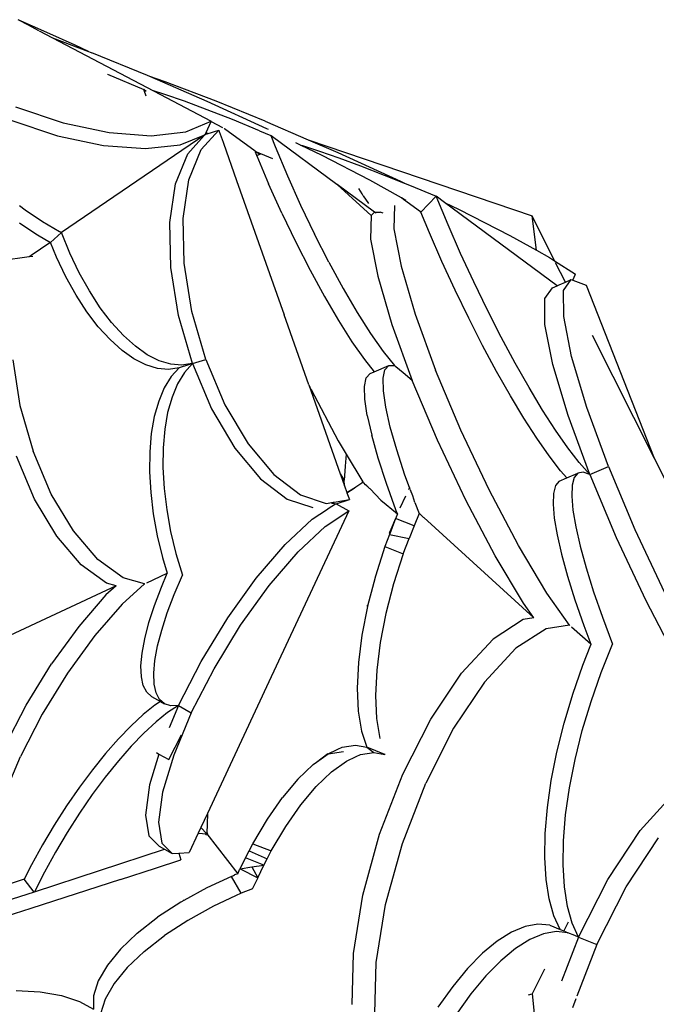
# Model space of a CAD drawing. Units: metres. Extents: x 3.74 to 9.15, y 4.62 to 7.66.
# Drawn here: x 4.23 to 4.4, y 6.19 to 6.46 of the extents above; entities that cross this region are included whole.
import ezdxf

# ---------------------------------------------------------------- set-up
doc = ezdxf.new("R2010")
doc.units = ezdxf.units.M
doc.layers.add('Edges', color=7, linetype='Continuous')

# ---------------------------------------------------------------- blocks, each defined once
blk = doc.blocks.new('Dolphin Statue Fountain pl')
at = {"layer": 'Edges'}
for p, q in [((4.23755, 6.45494), (4.22975, 6.45839)), ((4.23256, 6.4569), (4.22975, 6.45839)), ((4.23543, 6.45539), (4.23256, 6.4569)), ((4.23547, 6.45537), (4.23911, 6.45346)), ((4.24533, 6.45141), (4.23755, 6.45494)), ((4.23911, 6.45346), (4.24897, 6.44972)), ((4.23911, 6.45346), (4.26667, 6.43897)), ((4.24897, 6.44972), (4.24533, 6.45141)), ((4.24897, 6.44972), (4.24985, 6.44939)), ((4.26508, 6.44314), (4.24985, 6.44939)), ((4.25413, 6.44351), (4.25416, 6.4435)), ((4.25416, 6.4435), (4.26401, 6.43933)), ((4.26567, 6.44288), (4.26508, 6.44314)), ((4.26986, 6.44147), (4.26567, 6.44288)), ((4.28138, 6.43605), (4.26567, 6.44288)), ((4.26471, 6.43881), (4.26401, 6.43933)), ((4.2641, 6.43908), (4.26401, 6.43933)), ((4.26473, 6.4375), (4.2641, 6.43908)), ((4.28377, 6.43618), (4.26986, 6.44147)), ((4.26974, 6.43801), (4.26667, 6.43897)), ((4.26667, 6.43897), (4.28244, 6.43068)), ((4.27514, 6.43613), (4.26974, 6.43801)), ((4.22906, 6.43458), (4.24203, 6.43023)), ((4.28134, 6.43381), (4.27514, 6.43613)), ((4.28823, 6.43111), (4.28134, 6.43381)), ((4.29764, 6.42859), (4.28138, 6.43605)), ((4.29716, 6.43068), (4.28377, 6.43618)), ((4.2275, 6.43104), (4.24047, 6.4267)), ((4.29565, 6.42807), (4.28823, 6.43111)), ((4.24203, 6.43023), (4.25463, 6.42756)), ((4.27551, 6.42779), (4.28244, 6.43068)), ((4.2811, 6.42762), (4.28239, 6.43056)), ((4.28239, 6.43056), (4.28244, 6.43068)), ((4.28239, 6.43056), (4.28555, 6.42894)), ((4.28597, 6.4287), (4.28606, 6.42863)), ((4.29441, 6.42245), (4.28606, 6.42863)), ((4.29716, 6.43068), (4.30892, 6.42563)), ((4.2981, 6.42837), (4.29764, 6.42859)), ((4.24047, 6.4267), (4.25307, 6.42402)), ((4.28069, 6.42699), (4.24154, 6.40028)), ((4.25463, 6.42756), (4.26603, 6.42672)), ((4.26603, 6.42672), (4.27551, 6.42779)), ((4.27395, 6.42425), (4.28069, 6.42699)), ((4.27603, 6.42181), (4.28051, 6.42678)), ((4.27968, 6.42293), (4.2845, 6.42826)), ((4.28051, 6.42678), (4.28072, 6.42697)), ((4.28051, 6.42678), (4.28053, 6.42677)), ((4.28077, 6.42706), (4.28082, 6.42711)), ((4.28082, 6.42711), (4.28079, 6.4271)), ((4.28082, 6.42711), (4.28086, 6.42714)), ((4.28086, 6.42709), (4.28082, 6.42699)), ((4.28086, 6.42714), (4.28107, 6.42756)), ((4.28086, 6.42714), (4.2813, 6.42727)), ((4.28107, 6.42756), (4.2811, 6.42762)), ((4.28116, 6.42751), (4.28107, 6.42756)), ((4.2811, 6.42762), (4.28116, 6.42751)), ((4.28116, 6.42751), (4.2813, 6.42727)), ((4.2813, 6.42727), (4.2845, 6.42826)), ((4.2845, 6.42826), (4.28464, 6.42788)), ((4.28464, 6.42788), (4.28566, 6.42498)), ((4.29565, 6.42807), (4.29867, 6.42679)), ((4.29867, 6.42679), (4.29874, 6.42674)), ((4.29867, 6.42679), (4.29985, 6.42376)), ((4.29877, 6.42671), (4.29874, 6.42674)), ((4.31675, 6.4134), (4.29877, 6.42671)), ((4.30892, 6.42563), (4.37002, 6.40481)), ((4.30892, 6.42563), (4.31696, 6.42213)), ((4.25307, 6.42402), (4.26447, 6.42319)), ((4.26447, 6.42319), (4.27395, 6.42425)), ((4.28566, 6.42498), (4.28578, 6.42466)), ((4.28578, 6.42466), (4.28938, 6.41446)), ((4.29985, 6.42376), (4.30322, 6.41576)), ((4.30679, 6.42417), (4.30558, 6.42475)), ((4.30679, 6.42417), (4.30738, 6.424)), ((4.31276, 6.42128), (4.30679, 6.42417)), ((4.30738, 6.424), (4.31195, 6.42252)), ((4.27273, 6.41359), (4.27603, 6.42181)), ((4.27637, 6.41471), (4.27968, 6.42293)), ((4.29441, 6.42245), (4.29562, 6.42195)), ((4.29441, 6.42245), (4.29448, 6.42228)), ((4.29496, 6.42206), (4.29448, 6.42228)), ((4.29448, 6.42228), (4.29475, 6.42158)), ((4.29475, 6.42158), (4.29488, 6.42127)), ((4.29488, 6.42127), (4.29549, 6.42158)), ((4.29491, 6.42121), (4.29488, 6.42127)), ((4.29491, 6.42121), (4.29812, 6.41358)), ((4.29557, 6.42176), (4.29496, 6.42206)), ((4.29549, 6.42158), (4.29557, 6.42176)), ((4.29549, 6.42158), (4.29572, 6.42169)), ((4.29572, 6.42169), (4.29557, 6.42176)), ((4.29562, 6.42195), (4.29595, 6.42181)), ((4.29572, 6.42169), (4.29595, 6.42181)), ((4.29928, 6.42039), (4.29595, 6.42181)), ((4.31195, 6.42252), (4.31724, 6.42067)), ((4.3257, 6.41461), (4.31276, 6.42128)), ((4.31696, 6.42213), (4.33409, 6.4143)), ((4.31724, 6.42067), (4.32316, 6.41848)), ((4.32316, 6.41848), (4.32963, 6.41598)), ((4.30322, 6.41576), (4.30684, 6.40772)), ((4.32963, 6.41598), (4.33534, 6.41369)), ((4.27116, 6.40301), (4.27273, 6.41359)), ((4.27481, 6.40413), (4.27637, 6.41471)), ((4.28938, 6.41446), (4.30231, 6.37783)), ((4.30174, 6.40554), (4.29812, 6.41358)), ((4.31682, 6.41335), (4.32608, 6.40492)), ((4.32697, 6.40584), (4.31682, 6.41335)), ((4.32363, 6.41081), (4.32276, 6.41233)), ((4.33439, 6.40971), (4.3257, 6.41461)), ((4.33409, 6.4143), (4.33534, 6.41369)), ((4.33534, 6.41369), (4.33658, 6.4132)), ((4.33658, 6.4132), (4.34388, 6.41017)), ((4.32393, 6.41029), (4.32363, 6.41081)), ((4.32393, 6.41029), (4.32534, 6.40822)), ((4.33559, 6.40904), (4.33439, 6.40971)), ((4.33491, 6.40933), (4.33439, 6.40971)), ((4.33967, 6.40581), (4.34388, 6.41017)), ((4.34708, 6.40242), (4.34388, 6.41017)), ((4.34614, 6.40849), (4.34388, 6.41017)), ((4.23007, 6.40763), (4.23163, 6.40646)), ((4.30684, 6.40772), (4.31064, 6.3998)), ((4.33244, 6.40769), (4.3323, 6.40126)), ((4.33952, 6.40592), (4.33491, 6.40933)), ((4.34614, 6.40849), (4.35011, 6.40658)), ((4.37689, 6.38576), (4.34614, 6.40849)), ((4.23163, 6.40646), (4.2364, 6.40329)), ((4.27508, 6.39188), (4.27481, 6.40413)), ((4.30174, 6.40554), (4.30554, 6.39761)), ((4.32608, 6.40492), (4.32594, 6.39849)), ((4.32697, 6.40584), (4.32608, 6.40492)), ((4.32697, 6.40584), (4.32827, 6.40588)), ((4.3275, 6.40554), (4.32697, 6.40584)), ((4.32827, 6.40588), (4.32855, 6.4058)), ((4.3294, 6.40556), (4.32855, 6.4058)), ((4.33955, 6.40586), (4.33952, 6.40592)), ((4.33955, 6.40586), (4.33962, 6.40583)), ((4.33961, 6.40585), (4.33955, 6.40586)), ((4.33967, 6.40581), (4.33961, 6.40585)), ((4.34199, 6.40021), (4.33967, 6.40581)), ((4.33974, 6.40531), (4.33985, 6.40526)), ((4.35011, 6.40658), (4.36397, 6.39948)), ((4.37617, 6.39257), (4.37002, 6.40481)), ((4.37119, 6.39547), (4.37002, 6.40481)), ((4.23007, 6.40293), (4.23484, 6.39976)), ((4.2364, 6.40329), (4.24102, 6.40059)), ((4.27144, 6.39076), (4.27116, 6.40301)), ((4.35051, 6.39459), (4.34708, 6.40242)), ((4.23484, 6.39976), (4.23507, 6.39963)), ((4.23507, 6.39963), (4.23853, 6.3976)), ((4.23853, 6.3976), (4.24154, 6.40028)), ((4.24102, 6.40064), (4.24102, 6.40059)), ((4.24102, 6.40059), (4.24154, 6.40028)), ((4.24384, 6.39466), (4.24154, 6.40028)), ((4.31454, 6.39217), (4.31064, 6.3998)), ((4.3323, 6.40126), (4.33424, 6.39112)), ((4.34542, 6.39238), (4.34199, 6.40021)), ((4.36397, 6.39948), (4.37119, 6.39547)), ((4.23837, 6.39749), (4.23329, 6.39402)), ((4.23846, 6.39755), (4.23837, 6.39749)), ((4.23853, 6.3976), (4.23846, 6.39755)), ((4.24019, 6.39354), (4.23853, 6.3976)), ((4.30554, 6.39761), (4.30943, 6.38998)), ((4.32594, 6.39849), (4.32788, 6.38835)), ((4.23273, 6.39362), (4.22503, 6.39254)), ((4.23329, 6.39402), (4.23273, 6.39362)), ((4.23378, 6.39376), (4.23273, 6.39362)), ((4.24275, 6.3882), (4.24019, 6.39354)), ((4.2464, 6.38931), (4.24384, 6.39466)), ((4.35411, 6.38679), (4.35051, 6.39459)), ((4.37119, 6.39547), (4.37478, 6.39347)), ((4.37478, 6.39347), (4.37617, 6.39257)), ((4.27353, 6.37764), (4.27144, 6.39076)), ((4.27717, 6.37876), (4.27508, 6.39188)), ((4.31454, 6.39217), (4.31844, 6.38501)), ((4.33424, 6.39112), (4.33813, 6.37795)), ((4.34901, 6.38458), (4.34542, 6.39238)), ((4.37617, 6.39257), (4.38184, 6.38893)), ((4.37911, 6.38673), (4.37644, 6.39204)), ((4.24554, 6.38321), (4.24275, 6.3882)), ((4.24918, 6.38433), (4.2464, 6.38931)), ((4.30943, 6.38998), (4.31334, 6.38282)), ((4.32788, 6.38835), (4.33176, 6.37518)), ((4.38114, 6.38723), (4.38184, 6.38893)), ((4.35783, 6.37912), (4.35411, 6.38679)), ((4.37558, 6.38519), (4.37689, 6.38576)), ((4.37689, 6.38576), (4.37743, 6.386)), ((4.37743, 6.386), (4.37911, 6.38673)), ((4.37859, 6.38449), (4.38067, 6.38741)), ((4.37911, 6.38673), (4.38067, 6.38741)), ((4.38067, 6.38741), (4.38114, 6.38723)), ((4.38114, 6.38723), (4.38475, 6.38591)), ((4.38475, 6.38591), (4.40332, 6.33864)), ((4.2485, 6.37865), (4.24554, 6.38321)), ((4.25215, 6.37976), (4.24918, 6.38433)), ((4.31334, 6.38282), (4.31717, 6.37627)), ((4.31844, 6.38501), (4.32228, 6.37846)), ((4.35273, 6.3769), (4.34901, 6.38458)), ((4.37349, 6.38228), (4.37558, 6.38519)), ((4.37864, 6.37736), (4.37859, 6.38449)), ((4.37354, 6.37515), (4.37349, 6.38228)), ((4.25161, 6.37457), (4.2485, 6.37865)), ((4.25525, 6.37569), (4.25215, 6.37976)), ((4.27731, 6.36449), (4.27353, 6.37764)), ((4.28095, 6.36561), (4.27717, 6.37876)), ((4.30231, 6.37783), (4.30233, 6.37779)), ((4.30908, 6.35867), (4.30233, 6.37779)), ((4.32228, 6.37846), (4.32595, 6.37268)), ((4.33813, 6.37795), (4.3437, 6.36267)), ((4.36162, 6.37168), (4.35783, 6.37912)), ((4.38081, 6.36647), (4.37864, 6.37736)), ((4.25482, 6.37103), (4.25161, 6.37457)), ((4.25846, 6.37215), (4.25525, 6.37569)), ((4.31717, 6.37627), (4.32085, 6.37047)), ((4.33176, 6.37518), (4.33733, 6.3599)), ((4.35652, 6.36947), (4.35273, 6.3769)), ((4.37572, 6.36425), (4.37354, 6.37515)), ((4.26173, 6.36921), (4.25846, 6.37215)), ((4.32595, 6.37268), (4.32939, 6.36777)), ((4.38638, 6.37229), (4.40332, 6.33864)), ((4.25809, 6.36809), (4.25482, 6.37103)), ((4.265, 6.3669), (4.26173, 6.36921)), ((4.32085, 6.37047), (4.32429, 6.36557)), ((4.36033, 6.36237), (4.35652, 6.36947)), ((4.36542, 6.36459), (4.36162, 6.37168)), ((4.26136, 6.36578), (4.25809, 6.36809)), ((4.26824, 6.36525), (4.265, 6.3669)), ((4.32939, 6.36777), (4.33242, 6.36398)), ((4.2283, 6.36556), (4.23023, 6.35309)), ((4.2646, 6.36414), (4.26136, 6.36578)), ((4.26776, 6.36318), (4.2646, 6.36414)), ((4.2714, 6.3643), (4.26824, 6.36525)), ((4.27444, 6.36404), (4.2714, 6.3643)), ((4.27627, 6.36417), (4.27367, 6.36337)), ((4.27607, 6.36429), (4.27444, 6.36404)), ((4.27731, 6.36449), (4.27514, 6.36205)), ((4.27731, 6.36449), (4.27607, 6.36429)), ((4.27607, 6.36429), (4.27627, 6.36417)), ((4.27731, 6.36449), (4.27627, 6.36417)), ((4.27731, 6.36449), (4.28095, 6.36561)), ((4.27731, 6.36449), (4.28253, 6.35215)), ((4.28095, 6.36561), (4.28617, 6.35327)), ((4.32429, 6.36557), (4.32694, 6.36225)), ((4.32694, 6.36225), (4.33089, 6.36398)), ((4.32984, 6.36281), (4.33089, 6.36398)), ((4.33089, 6.36398), (4.33242, 6.36398)), ((4.33242, 6.36398), (4.33244, 6.36397)), ((4.33247, 6.36395), (4.33244, 6.36397)), ((4.33282, 6.36365), (4.33247, 6.36395)), ((4.36919, 6.35793), (4.36542, 6.36459)), ((4.37987, 6.3503), (4.37572, 6.36425)), ((4.38497, 6.35252), (4.38081, 6.36647)), ((4.2708, 6.36292), (4.26776, 6.36318)), ((4.27367, 6.36337), (4.2708, 6.36292)), ((4.27367, 6.36337), (4.2715, 6.36093)), ((4.27514, 6.36205), (4.27328, 6.359)), ((4.32475, 6.36058), (4.3258, 6.36176)), ((4.3258, 6.36176), (4.32694, 6.36225)), ((4.32935, 6.36048), (4.32984, 6.36281)), ((4.33487, 6.36196), (4.33282, 6.36365)), ((4.33733, 6.3599), (4.33487, 6.36196)), ((4.35056, 6.34631), (4.3437, 6.36267)), ((4.36411, 6.35572), (4.36033, 6.36237)), ((4.2715, 6.36093), (4.26963, 6.35788)), ((4.27328, 6.359), (4.27174, 6.35536)), ((4.30908, 6.35867), (4.30965, 6.35745)), ((4.30908, 6.35867), (4.31764, 6.33443)), ((4.32427, 6.35824), (4.32475, 6.36058)), ((4.32944, 6.35705), (4.32935, 6.36048)), ((4.3442, 6.34354), (4.33733, 6.3599)), ((4.26963, 6.35788), (4.2681, 6.35424)), ((4.30965, 6.35745), (4.30968, 6.35743)), ((4.30968, 6.35743), (4.31707, 6.34343)), ((4.32436, 6.3548), (4.32427, 6.35824)), ((4.3301, 6.35258), (4.32944, 6.35705)), ((4.36778, 6.3496), (4.36411, 6.35572)), ((4.37288, 6.35181), (4.36919, 6.35793)), ((4.23023, 6.35309), (4.2338, 6.34059)), ((4.2681, 6.35424), (4.26691, 6.35006)), ((4.27174, 6.35536), (4.27055, 6.35118)), ((4.28617, 6.35327), (4.2925, 6.34256)), ((4.32502, 6.35033), (4.32436, 6.3548)), ((4.27055, 6.35118), (4.26974, 6.34654)), ((4.28253, 6.35215), (4.28885, 6.34144)), ((4.33132, 6.34717), (4.3301, 6.35258)), ((4.37642, 6.34631), (4.37288, 6.35181)), ((4.39085, 6.33642), (4.38497, 6.35252)), ((4.26691, 6.35006), (4.26609, 6.34542)), ((4.32502, 6.35033), (4.32625, 6.34491)), ((4.37133, 6.34409), (4.36778, 6.3496)), ((4.38575, 6.3342), (4.37987, 6.3503)), ((4.26609, 6.34542), (4.26565, 6.34036)), ((4.26974, 6.34654), (4.2693, 6.34148)), ((4.33308, 6.34095), (4.33132, 6.34717)), ((4.35827, 6.32998), (4.35056, 6.34631)), ((4.37978, 6.34149), (4.37642, 6.34631)), ((4.2925, 6.34256), (4.29951, 6.33417)), ((4.31707, 6.34343), (4.31925, 6.33978)), ((4.32801, 6.33869), (4.32625, 6.34491)), ((4.3519, 6.32721), (4.3442, 6.34354)), ((4.37469, 6.33928), (4.37133, 6.34409)), ((4.23878, 6.32888), (4.2338, 6.34059)), ((4.26565, 6.34036), (4.2656, 6.33496)), ((4.2693, 6.34148), (4.26924, 6.33608)), ((4.28885, 6.34144), (4.29587, 6.33305)), ((4.31925, 6.33978), (4.319, 6.33651)), ((4.31925, 6.33978), (4.32379, 6.33218)), ((4.33533, 6.33404), (4.33308, 6.34095)), ((4.3829, 6.33744), (4.37978, 6.34149)), ((4.23422, 6.32748), (4.22925, 6.33919)), ((4.33026, 6.33177), (4.32801, 6.33869)), ((4.37781, 6.33523), (4.37469, 6.33928)), ((4.38575, 6.3342), (4.3829, 6.33744)), ((4.40332, 6.33864), (4.42347, 6.29862)), ((4.2656, 6.33496), (4.26593, 6.32929)), ((4.26924, 6.33608), (4.26957, 6.33041)), ((4.31764, 6.33443), (4.31871, 6.33265)), ((4.31764, 6.33443), (4.31806, 6.33324)), ((4.31899, 6.33637), (4.31871, 6.33265)), ((4.319, 6.33651), (4.31899, 6.33637)), ((4.37953, 6.33327), (4.37781, 6.33523)), ((4.37953, 6.33327), (4.3825, 6.33457)), ((4.3825, 6.33457), (4.38151, 6.33337)), ((4.38392, 6.33485), (4.3825, 6.33457)), ((4.38575, 6.3342), (4.38392, 6.33485)), ((4.38575, 6.3342), (4.39085, 6.33642)), ((4.39085, 6.33642), (4.39806, 6.31921)), ((4.29587, 6.33305), (4.30313, 6.32751)), ((4.29951, 6.33417), (4.30677, 6.32863)), ((4.31806, 6.33324), (4.31871, 6.33265)), ((4.31806, 6.33324), (4.31835, 6.33242)), ((4.31835, 6.33242), (4.31871, 6.33265)), ((4.31835, 6.33242), (4.31882, 6.3311)), ((4.31882, 6.3311), (4.31871, 6.33265)), ((4.3219, 6.33085), (4.3238, 6.3321)), ((4.32353, 6.33211), (4.3238, 6.3321)), ((4.32379, 6.33218), (4.32384, 6.3321)), ((4.3238, 6.3321), (4.32384, 6.3321)), ((4.32384, 6.3321), (4.32393, 6.33201)), ((4.32403, 6.33193), (4.32393, 6.33201)), ((4.32403, 6.33193), (4.32405, 6.33189)), ((4.32456, 6.33142), (4.32405, 6.33189)), ((4.33287, 6.32458), (4.33026, 6.33177)), ((4.33655, 6.33069), (4.33533, 6.33404)), ((4.37741, 6.33235), (4.37641, 6.33116)), ((4.37741, 6.33235), (4.37953, 6.33327)), ((4.38151, 6.33337), (4.38095, 6.33127)), ((4.38575, 6.3342), (4.39296, 6.317)), ((4.24482, 6.31878), (4.23878, 6.32888)), ((4.26593, 6.32929), (4.26664, 6.32344)), ((4.26957, 6.33041), (4.27029, 6.32456)), ((4.31882, 6.3311), (4.31947, 6.32926)), ((4.31947, 6.32926), (4.32137, 6.3305)), ((4.31947, 6.32926), (4.31948, 6.32921)), ((4.31948, 6.32921), (4.32142, 6.33047)), ((4.31948, 6.32921), (4.32014, 6.32735)), ((4.32137, 6.3305), (4.3219, 6.33085)), ((4.32142, 6.33047), (4.3219, 6.33085)), ((4.32491, 6.33111), (4.32456, 6.33142)), ((4.32495, 6.33106), (4.32491, 6.33111)), ((4.32504, 6.33098), (4.32495, 6.33106)), ((4.32507, 6.33096), (4.32504, 6.33098)), ((4.32511, 6.33092), (4.32507, 6.33096)), ((4.32514, 6.33089), (4.32511, 6.33092)), ((4.32521, 6.33083), (4.32514, 6.33089)), ((4.32524, 6.3308), (4.32521, 6.33083)), ((4.32528, 6.33077), (4.32524, 6.3308)), ((4.32566, 6.33042), (4.32528, 6.33077)), ((4.32581, 6.33028), (4.32566, 6.33042)), ((4.32876, 6.32722), (4.32581, 6.33028)), ((4.33634, 6.33023), (4.33628, 6.33008)), ((4.33655, 6.33069), (4.33634, 6.33023)), ((4.33675, 6.33012), (4.33655, 6.33069)), ((4.33663, 6.33061), (4.33655, 6.33069)), ((4.33675, 6.33012), (4.33683, 6.32993)), ((4.33743, 6.32835), (4.33683, 6.32993)), ((4.36628, 6.3148), (4.35827, 6.32998)), ((4.37586, 6.32906), (4.37574, 6.32609)), ((4.37641, 6.33116), (4.37586, 6.32906)), ((4.38095, 6.33127), (4.38084, 6.3283)), ((4.24027, 6.31738), (4.23422, 6.32748)), ((4.30313, 6.32751), (4.31016, 6.32519)), ((4.30677, 6.32863), (4.3138, 6.32631)), ((4.3138, 6.32631), (4.31433, 6.3264)), ((4.31433, 6.3264), (4.31575, 6.32663)), ((4.31433, 6.3264), (4.3144, 6.32629)), ((4.31436, 6.32488), (4.3164, 6.32621)), ((4.31532, 6.32639), (4.31528, 6.32641)), ((4.31538, 6.32638), (4.31565, 6.32635)), ((4.31565, 6.32635), (4.31556, 6.32625)), ((4.31563, 6.32625), (4.31572, 6.32634)), ((4.31583, 6.32659), (4.31565, 6.32635)), ((4.31565, 6.32635), (4.31572, 6.32634)), ((4.31572, 6.32634), (4.31594, 6.32654)), ((4.31572, 6.32634), (4.31643, 6.32622)), ((4.31575, 6.32663), (4.31594, 6.32666)), ((4.31575, 6.32663), (4.31583, 6.32659)), ((4.31594, 6.32666), (4.31583, 6.32659)), ((4.31594, 6.32654), (4.31583, 6.32659)), ((4.31594, 6.32654), (4.31603, 6.32668)), ((4.31594, 6.32666), (4.31603, 6.32668)), ((4.31594, 6.32654), (4.316, 6.32651)), ((4.31603, 6.32668), (4.32014, 6.32735)), ((4.3164, 6.32621), (4.31643, 6.32622)), ((4.31643, 6.32622), (4.3165, 6.32623)), ((4.3165, 6.32623), (4.32014, 6.32735)), ((4.3165, 6.32623), (4.32001, 6.32425)), ((4.32876, 6.32722), (4.33022, 6.32603)), ((4.33546, 6.32831), (4.33396, 6.325)), ((4.33743, 6.32835), (4.3374, 6.32834)), ((4.33803, 6.3266), (4.33743, 6.32835)), ((4.33803, 6.3266), (4.33923, 6.32355)), ((4.35991, 6.31203), (4.3519, 6.32721)), ((4.38084, 6.3283), (4.38118, 6.3245)), ((4.27029, 6.32456), (4.27137, 6.31861)), ((4.32001, 6.32425), (4.29821, 6.27763)), ((4.31002, 6.32205), (4.31416, 6.32474)), ((4.31354, 6.32005), (4.32001, 6.32425)), ((4.31419, 6.32476), (4.31416, 6.32474)), ((4.31419, 6.32476), (4.31433, 6.32485)), ((4.31433, 6.32485), (4.31436, 6.32488)), ((4.33022, 6.32603), (4.33331, 6.32345)), ((4.33296, 6.32433), (4.33287, 6.32458)), ((4.33331, 6.32345), (4.33296, 6.32433)), ((4.33923, 6.32355), (4.33784, 6.32015)), ((4.37574, 6.32609), (4.37608, 6.32228)), ((4.38118, 6.3245), (4.38196, 6.31992)), ((4.26664, 6.32344), (4.26772, 6.31749)), ((4.30262, 6.31512), (4.31002, 6.32205)), ((4.33277, 6.3222), (4.33118, 6.31803)), ((4.33277, 6.3222), (4.33142, 6.31921)), ((4.3328, 6.32231), (4.33277, 6.3222)), ((4.33784, 6.32015), (4.33277, 6.3222)), ((4.33291, 6.32257), (4.3328, 6.32231)), ((4.33293, 6.3226), (4.33291, 6.32257)), ((4.33331, 6.32345), (4.33293, 6.3226)), ((4.34041, 6.32248), (4.33935, 6.32344)), ((4.37049, 6.29505), (4.34044, 6.32245)), ((4.37608, 6.32228), (4.37686, 6.3177)), ((4.25152, 6.31096), (4.24482, 6.31878)), ((4.27137, 6.31861), (4.27281, 6.31263)), ((4.30613, 6.31312), (4.31354, 6.32005)), ((4.33103, 6.31832), (4.331, 6.31826)), ((4.331, 6.31826), (4.33118, 6.31803)), ((4.33142, 6.31921), (4.33103, 6.31832)), ((4.33784, 6.32015), (4.33645, 6.31676)), ((4.38196, 6.31992), (4.38317, 6.31462)), ((4.39806, 6.31921), (4.40614, 6.30201)), ((4.24696, 6.30956), (4.24027, 6.31738)), ((4.26772, 6.31749), (4.26916, 6.31151)), ((4.3311, 6.31781), (4.32984, 6.31454)), ((4.33118, 6.31803), (4.3311, 6.31781)), ((4.3311, 6.31781), (4.33645, 6.31676)), ((4.33482, 6.31254), (4.33645, 6.31676)), ((4.37686, 6.3177), (4.37807, 6.31241)), ((4.39296, 6.317), (4.40104, 6.2998)), ((4.29475, 6.30592), (4.30262, 6.31512)), ((4.29827, 6.30392), (4.30613, 6.31312)), ((4.32984, 6.31454), (4.32724, 6.30642)), ((4.32984, 6.31454), (4.33482, 6.31254)), ((4.37405, 6.3018), (4.36628, 6.3148)), ((4.38317, 6.31462), (4.3848, 6.30868)), ((4.25841, 6.30597), (4.25152, 6.31096)), ((4.26916, 6.31151), (4.27044, 6.30724)), ((4.27281, 6.31263), (4.27458, 6.3067)), ((4.33482, 6.31254), (4.33221, 6.30438)), ((4.36769, 6.29903), (4.35991, 6.31203)), ((4.37807, 6.31241), (4.3797, 6.30647)), ((4.25386, 6.30457), (4.24696, 6.30956)), ((4.3848, 6.30868), (4.38682, 6.30219)), ((4.26424, 6.30435), (4.25841, 6.30597)), ((4.26483, 6.30462), (4.27044, 6.30724)), ((4.26883, 6.30348), (4.27044, 6.30724)), ((4.27046, 6.30729), (4.27044, 6.30724)), ((4.27235, 6.30147), (4.27458, 6.3067)), ((4.28695, 6.29503), (4.29475, 6.30592)), ((4.3268, 6.30472), (4.32513, 6.29829)), ((4.32724, 6.30642), (4.3268, 6.30472)), ((4.3797, 6.30647), (4.38173, 6.29997)), ((4.25651, 6.30383), (4.22465, 6.28897)), ((4.25651, 6.30383), (4.25372, 6.30131)), ((4.25651, 6.30383), (4.25386, 6.30457)), ((4.26424, 6.30435), (4.25812, 6.29881)), ((4.26424, 6.30435), (4.26431, 6.30438)), ((4.26694, 6.29847), (4.26883, 6.30348)), ((4.29046, 6.29303), (4.29827, 6.30392)), ((4.33221, 6.30438), (4.33011, 6.29625)), ((4.38682, 6.30219), (4.38921, 6.29522)), ((4.25372, 6.30131), (4.24627, 6.29273)), ((4.27046, 6.29646), (4.27235, 6.30147)), ((4.38022, 6.29306), (4.37405, 6.3018)), ((4.38173, 6.29997), (4.38411, 6.29301)), ((4.40104, 6.2998), (4.40947, 6.28371)), ((4.25812, 6.29881), (4.25067, 6.29023)), ((4.26542, 6.29375), (4.26694, 6.29847)), ((4.3251, 6.29813), (4.32359, 6.29037)), ((4.32513, 6.29829), (4.32506, 6.29855)), ((4.32507, 6.29814), (4.32506, 6.29855)), ((4.32513, 6.29829), (4.3251, 6.29813)), ((4.37049, 6.29505), (4.36769, 6.29903)), ((4.26894, 6.29174), (4.27046, 6.29646)), ((4.2797, 6.28318), (4.28695, 6.29503)), ((4.33011, 6.29625), (4.32856, 6.28833)), ((4.36758, 6.29462), (4.35936, 6.28926)), ((4.37049, 6.29505), (4.36758, 6.29462)), ((4.38921, 6.29522), (4.39193, 6.28788)), ((4.24627, 6.29273), (4.23883, 6.28247)), ((4.26429, 6.28938), (4.26542, 6.29375)), ((4.26781, 6.28738), (4.26894, 6.29174)), ((4.28321, 6.28117), (4.29046, 6.29303)), ((4.37382, 6.29211), (4.3656, 6.28675)), ((4.38022, 6.29306), (4.37382, 6.29211)), ((4.38022, 6.29306), (4.38029, 6.29299)), ((4.3808, 6.29252), (4.38078, 6.29255)), ((4.38602, 6.28786), (4.3808, 6.29252)), ((4.38411, 6.29301), (4.38602, 6.28786)), ((4.25067, 6.29023), (4.24323, 6.27997)), ((4.26357, 6.28543), (4.26429, 6.28938)), ((4.32359, 6.29037), (4.32263, 6.28284)), ((4.35936, 6.28926), (4.35076, 6.27998)), ((4.26708, 6.28343), (4.26781, 6.28738)), ((4.32856, 6.28833), (4.32761, 6.2808)), ((4.3656, 6.28675), (4.357, 6.27747)), ((4.38385, 6.28214), (4.38607, 6.28772)), ((4.3861, 6.28779), (4.38602, 6.28786)), ((4.38602, 6.28786), (4.38607, 6.28772)), ((4.38884, 6.28013), (4.39193, 6.28788)), ((4.26326, 6.28195), (4.26357, 6.28543)), ((4.26677, 6.27995), (4.26708, 6.28343)), ((4.27348, 6.27111), (4.2797, 6.28318)), ((4.23191, 6.27122), (4.23883, 6.28247)), ((4.26337, 6.27899), (4.26326, 6.28195)), ((4.27699, 6.26911), (4.28321, 6.28117)), ((4.32263, 6.28284), (4.32228, 6.27585)), ((4.32761, 6.2808), (4.32727, 6.27382)), ((4.38111, 6.27424), (4.38385, 6.28214)), ((4.24323, 6.27997), (4.23631, 6.26872)), ((4.2639, 6.27658), (4.26337, 6.27899)), ((4.26688, 6.27699), (4.26677, 6.27995)), ((4.34236, 6.26741), (4.35076, 6.27998)), ((4.3861, 6.27223), (4.38884, 6.28013)), ((4.26484, 6.27477), (4.2639, 6.27658)), ((4.26741, 6.27458), (4.26688, 6.27699)), ((4.2982, 6.27758), (4.28139, 6.24162)), ((4.2982, 6.27758), (4.29816, 6.2776)), ((4.29821, 6.27763), (4.2982, 6.27758)), ((4.32228, 6.27585), (4.32256, 6.26956)), ((4.357, 6.27747), (4.3486, 6.2649)), ((4.26617, 6.27358), (4.26484, 6.27477)), ((4.26617, 6.27358), (4.26859, 6.27221)), ((4.26835, 6.27277), (4.26741, 6.27458)), ((4.26969, 6.27158), (4.26835, 6.27277)), ((4.32727, 6.27382), (4.32754, 6.26754)), ((4.37874, 6.26629), (4.38111, 6.27424)), ((4.22598, 6.25975), (4.23191, 6.27122)), ((4.26703, 6.27119), (4.26388, 6.26868)), ((4.26859, 6.27221), (4.26703, 6.27119)), ((4.26859, 6.27221), (4.26969, 6.27158)), ((4.27141, 6.27102), (4.26969, 6.27158)), ((4.27348, 6.27111), (4.27055, 6.26919)), ((4.27348, 6.27111), (4.27095, 6.26503)), ((4.27348, 6.27111), (4.27141, 6.27102)), ((4.27348, 6.27111), (4.27699, 6.26911)), ((4.38373, 6.26428), (4.3861, 6.27223)), ((4.23631, 6.26872), (4.23038, 6.25724)), ((4.26388, 6.26868), (4.26056, 6.26562)), ((4.27055, 6.26919), (4.2674, 6.26668)), ((4.27699, 6.26911), (4.2722, 6.25761)), ((4.32256, 6.26956), (4.32344, 6.26411)), ((4.32754, 6.26754), (4.32843, 6.26209)), ((4.33474, 6.25241), (4.34236, 6.26741)), ((4.26056, 6.26562), (4.2571, 6.26205)), ((4.2674, 6.26668), (4.26407, 6.26362)), ((4.3486, 6.2649), (4.34098, 6.2499)), ((4.37678, 6.2584), (4.37874, 6.26629)), ((4.2571, 6.26205), (4.25357, 6.25802)), ((4.26407, 6.26362), (4.26062, 6.26005)), ((4.27084, 6.25636), (4.27431, 6.26312)), ((4.32344, 6.26411), (4.32488, 6.25975)), ((4.38177, 6.25639), (4.38373, 6.26428)), ((4.26062, 6.26005), (4.25709, 6.25602)), ((4.31436, 6.25796), (4.317, 6.25918)), ((4.317, 6.25918), (4.31821, 6.25974)), ((4.31821, 6.25974), (4.32179, 6.26032)), ((4.32179, 6.26032), (4.32488, 6.25975)), ((4.32982, 6.25775), (4.32488, 6.25975)), ((4.32488, 6.25975), (4.32679, 6.25832)), ((4.22584, 6.24633), (4.23038, 6.25724)), ((4.25357, 6.25802), (4.25, 6.25359)), ((4.26817, 6.25788), (4.26564, 6.24943)), ((4.26748, 6.25827), (4.26817, 6.25788)), ((4.26817, 6.25788), (4.27084, 6.25636)), ((4.2722, 6.25761), (4.26915, 6.24743)), ((4.31117, 6.25566), (4.31425, 6.25802)), ((4.31117, 6.25566), (4.31436, 6.25796)), ((4.31436, 6.25796), (4.31858, 6.25855)), ((4.31936, 6.25597), (4.32198, 6.25718)), ((4.32198, 6.25718), (4.32202, 6.25724)), ((4.32202, 6.25724), (4.32322, 6.25774)), ((4.32322, 6.25774), (4.32679, 6.25832)), ((4.32679, 6.25832), (4.32982, 6.25775)), ((4.3299, 6.25771), (4.32982, 6.25775)), ((4.37525, 6.25069), (4.37678, 6.2584)), ((4.38024, 6.24868), (4.38177, 6.25639)), ((4.25, 6.25359), (4.24645, 6.24881)), ((4.25709, 6.25602), (4.25352, 6.25159)), ((4.30612, 6.251), (4.31029, 6.25502)), ((4.31029, 6.25502), (4.31117, 6.25566)), ((4.3153, 6.25305), (4.31936, 6.25597)), ((4.25352, 6.25159), (4.24997, 6.24681)), ((4.30612, 6.251), (4.30191, 6.24598)), ((4.31112, 6.24903), (4.3153, 6.25305)), ((4.32841, 6.236), (4.33474, 6.25241)), ((4.24645, 6.24881), (4.24297, 6.24375)), ((4.26564, 6.24943), (4.26452, 6.24123)), ((4.30692, 6.24401), (4.31112, 6.24903)), ((4.33465, 6.23349), (4.34098, 6.2499)), ((4.37418, 6.24325), (4.37525, 6.25069)), ((4.37917, 6.24124), (4.38024, 6.24868)), ((4.24997, 6.24681), (4.24648, 6.24175)), ((4.26915, 6.24743), (4.26804, 6.23923)), ((4.29778, 6.24006), (4.30191, 6.24598)), ((4.39953, 6.237), (4.40858, 6.247)), ((4.24297, 6.24375), (4.2396, 6.23849)), ((4.30278, 6.2381), (4.30692, 6.24401)), ((4.37358, 6.2362), (4.37418, 6.24325)), ((4.24648, 6.24175), (4.24311, 6.23649)), ((4.26452, 6.24123), (4.26542, 6.23554)), ((4.28139, 6.24162), (4.27961, 6.23782)), ((4.28139, 6.24162), (4.28125, 6.23608)), ((4.37857, 6.23419), (4.37917, 6.24124)), ((4.2396, 6.23849), (4.23639, 6.23309)), ((4.26804, 6.23923), (4.26894, 6.23354)), ((4.27961, 6.23782), (4.27889, 6.23627)), ((4.27961, 6.23782), (4.28125, 6.23608)), ((4.2938, 6.23338), (4.29778, 6.24006)), ((4.2988, 6.23142), (4.30278, 6.2381)), ((4.24311, 6.23649), (4.23991, 6.23109)), ((4.26542, 6.23554), (4.26827, 6.23272)), ((4.27889, 6.23627), (4.2764, 6.23096)), ((4.27889, 6.23627), (4.28125, 6.23608)), ((4.28096, 6.23575), (4.28125, 6.23608)), ((4.28125, 6.23608), (4.28155, 6.23633)), ((4.28125, 6.23608), (4.28967, 6.2252)), ((4.32381, 6.2193), (4.32841, 6.236)), ((4.37346, 6.22963), (4.37358, 6.2362)), ((4.39071, 6.22366), (4.39953, 6.237)), ((4.39571, 6.22165), (4.40452, 6.23499)), ((4.23639, 6.23309), (4.23339, 6.22764)), ((4.26827, 6.23272), (4.26969, 6.23191)), ((4.26894, 6.23354), (4.27179, 6.23072)), ((4.29282, 6.23146), (4.2938, 6.23338)), ((4.2938, 6.23338), (4.2988, 6.23142)), ((4.33005, 6.21679), (4.33465, 6.23349)), ((4.37846, 6.22762), (4.37857, 6.23419)), ((4.23419, 6.22021), (4.26969, 6.23191)), ((4.23991, 6.23109), (4.2369, 6.22564)), ((4.26969, 6.23191), (4.27179, 6.23072)), ((4.27179, 6.23072), (4.27357, 6.23081)), ((4.27357, 6.23081), (4.2764, 6.23096)), ((4.27357, 6.23081), (4.27415, 6.22898)), ((4.2903, 6.22654), (4.29184, 6.22955)), ((4.29184, 6.22955), (4.29282, 6.23146)), ((4.29684, 6.22757), (4.29184, 6.22955)), ((4.29282, 6.23146), (4.2977, 6.22926)), ((4.2977, 6.22926), (4.2988, 6.23142)), ((4.37383, 6.22364), (4.37346, 6.22963)), ((4.23339, 6.22764), (4.23141, 6.22372)), ((4.25768, 6.22361), (4.26724, 6.22671)), ((4.26724, 6.22671), (4.27415, 6.22898)), ((4.2903, 6.22654), (4.29357, 6.22706)), ((4.29357, 6.22706), (4.29684, 6.22757)), ((4.29357, 6.22706), (4.29515, 6.22405)), ((4.29515, 6.22405), (4.29684, 6.22757)), ((4.29684, 6.22757), (4.2977, 6.22926)), ((4.37882, 6.22163), (4.37846, 6.22762)), ((4.2369, 6.22564), (4.23419, 6.22021)), ((4.28794, 6.22445), (4.28123, 6.22132)), ((4.28794, 6.22445), (4.28851, 6.22472)), ((4.29065, 6.21988), (4.28794, 6.22445)), ((4.28851, 6.22472), (4.2888, 6.22485)), ((4.28967, 6.2252), (4.2888, 6.22485)), ((4.28967, 6.2252), (4.29006, 6.22607)), ((4.29006, 6.22607), (4.29019, 6.22632)), ((4.29019, 6.22632), (4.2903, 6.22654)), ((4.2903, 6.22654), (4.29515, 6.22405)), ((4.29373, 6.22109), (4.29513, 6.22402)), ((4.29513, 6.22402), (4.29515, 6.22405)), ((4.23141, 6.22372), (4.22568, 6.22183)), ((4.23415, 6.2202), (4.23141, 6.22372)), ((4.25768, 6.22361), (4.23321, 6.21573)), ((4.28123, 6.22132), (4.27498, 6.21788)), ((4.37466, 6.2183), (4.37383, 6.22364)), ((4.37966, 6.21629), (4.37882, 6.22163)), ((4.38271, 6.20786), (4.39071, 6.22366)), ((4.3877, 6.20585), (4.39571, 6.22165)), ((4.23415, 6.2202), (4.21526, 6.2142)), ((4.23419, 6.22021), (4.23415, 6.2202)), ((4.28907, 6.21914), (4.28308, 6.21634)), ((4.29065, 6.21988), (4.28907, 6.21914)), ((4.29373, 6.22109), (4.29065, 6.21988)), ((4.32125, 6.20344), (4.32381, 6.2193)), ((4.27418, 6.21744), (4.26781, 6.2133)), ((4.27498, 6.21788), (4.27418, 6.21744)), ((4.27498, 6.21788), (4.27481, 6.21786)), ((4.28308, 6.21634), (4.27604, 6.21246)), ((4.32749, 6.20093), (4.33005, 6.21679)), ((4.37597, 6.21368), (4.37466, 6.2183)), ((4.38096, 6.21167), (4.37966, 6.21629)), ((4.23321, 6.21573), (4.20698, 6.20733)), ((4.26226, 6.20898), (4.26781, 6.2133)), ((4.37767, 6.20996), (4.37597, 6.21368)), ((4.27604, 6.21246), (4.26968, 6.20832)), ((4.36812, 6.2108), (4.36441, 6.20925)), ((4.37161, 6.21142), (4.36812, 6.2108)), ((4.37482, 6.21111), (4.37161, 6.21142)), ((4.37482, 6.21111), (4.37767, 6.20996)), ((4.37986, 6.21196), (4.37865, 6.20957)), ((4.38271, 6.20786), (4.38096, 6.21167)), ((4.26226, 6.20898), (4.25765, 6.20459)), ((4.26413, 6.204), (4.26968, 6.20832)), ((4.36441, 6.20925), (4.36052, 6.20679)), ((4.37312, 6.20879), (4.3694, 6.20724)), ((4.3766, 6.20941), (4.37312, 6.20879)), ((4.37982, 6.2091), (4.3766, 6.20941)), ((4.37767, 6.20996), (4.37865, 6.20957)), ((4.38271, 6.20786), (4.37808, 6.19589)), ((4.37865, 6.20957), (4.37863, 6.20951)), ((4.37884, 6.20949), (4.37982, 6.2091)), ((4.38167, 6.2083), (4.37982, 6.2091)), ((4.38271, 6.20786), (4.38167, 6.2083)), ((4.38271, 6.20786), (4.3877, 6.20585)), ((4.36052, 6.20679), (4.35651, 6.20346)), ((4.3694, 6.20724), (4.36551, 6.20478)), ((4.3877, 6.20585), (4.38226, 6.19179)), ((4.25765, 6.20459), (4.25409, 6.20021)), ((4.26413, 6.204), (4.25953, 6.19961)), ((4.3209, 6.18951), (4.32125, 6.20344)), ((4.35651, 6.20346), (4.35243, 6.1993)), ((4.36551, 6.20478), (4.3615, 6.20145)), ((4.25409, 6.20021), (4.25163, 6.19595)), ((4.32714, 6.187), (4.32749, 6.20093)), ((4.3615, 6.20145), (4.35742, 6.19729)), ((4.25953, 6.19961), (4.25597, 6.19524)), ((4.35243, 6.1993), (4.34835, 6.19438)), ((4.35742, 6.19729), (4.35334, 6.19237)), ((4.37339, 6.1991), (4.37004, 6.19244)), ((4.25163, 6.19595), (4.25035, 6.19189)), ((4.25597, 6.19524), (4.25352, 6.19098)), ((4.2292, 6.19327), (4.23579, 6.19292)), ((4.23579, 6.19292), (4.2416, 6.19194)), ((4.2416, 6.19194), (4.24651, 6.19034)), ((4.25035, 6.19189), (4.25027, 6.18824)), ((4.34835, 6.19438), (4.34431, 6.18876)), ((4.35334, 6.19237), (4.3493, 6.18675)), ((4.36903, 6.1921), (4.37004, 6.19244)), ((4.37004, 6.19244), (4.37259, 6.16794)), ((4.24651, 6.19034), (4.25027, 6.18824)), ((4.25352, 6.19098), (4.25225, 6.18692)), ((4.38198, 6.19106), (4.38102, 6.18859))]:
    blk.add_line(p, q, dxfattribs=at)

msp = doc.modelspace()

# ---------------------------------------------------------------- block references
msp.add_blockref('Dolphin Statue Fountain pl', (0, 0))

doc.saveas('drawing.dxf')
